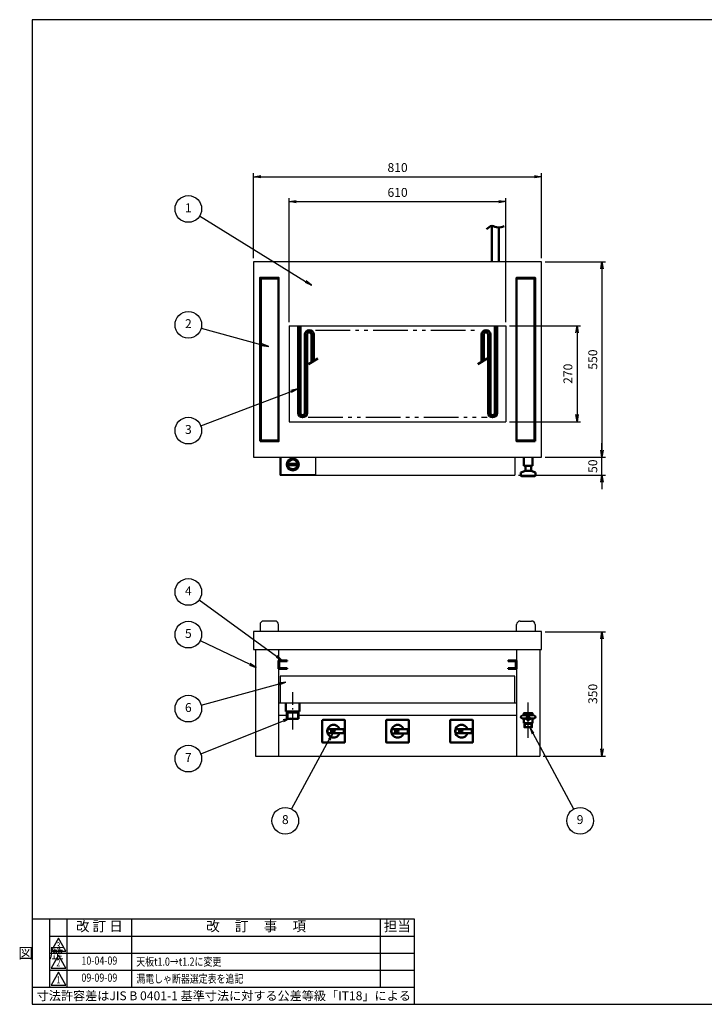
# Model space of a CAD drawing. Extents: x -35 to 4758, y 0 to 2770.
# Drawn here: x -35 to 1891, y 0 to 2770 of the extents above; entities that cross this region are included whole.
import ezdxf
from ezdxf.enums import TextEntityAlignment as Align

# ---------------------------------------------------------------- set-up
doc = ezdxf.new("R2010")
doc.units = 0
doc.header["$LTSCALE"] = 10
doc.linetypes.add('GEN4A', pattern=[16.25, 9.75, -1.5, 1, -1.5, 1, -1.5])
doc.linetypes.add('GEN7A', pattern=[6.875, 4.75, -0.875, 0.375, -0.875])
doc.layers.get('0').update_dxf_attribs({"linetype": 'CONTINUOUS'})
doc.layers.get('DEFPOINTS').update_dxf_attribs({"linetype": 'CONTINUOUS'})
doc.layers.add('1', color=7, linetype='CONTINUOUS', lineweight=50)
for name, color, linetype in [('2', 150, 'CONTINUOUS'), ('4A', 3, 'GEN4A'), ('5', 3, 'CONTINUOUS'), ('7A', 4, 'GEN7A'), ('WAKU', 7, 'CONTINUOUS')]:
    doc.layers.add(name, color=color, linetype=linetype)
doc.styles.add('ACISOTS', font='simplex.shx', dxfattribs={"width": 0.8, "bigfont": 'extfont.shx'})
doc.styles.get("Standard").update_dxf_attribs({"font": 'simplex.shx', "bigfont": 'extfont.shx'})
doc.styles.add('縦書き', font='simplex.shx', dxfattribs={"bigfont": 'extfont.shx'})
doc.dimstyles.new('GEN-ISO$0', dxfattribs={"dimscale": 10, "dimtxt": 2.5, "dimasz": 2, "dimexe": 1, "dimexo": 1, "dimgap": 1, "dimtad": 1, "dimdsep": 46, "dimtxsty": 'ACISOTS', "dimblk1": 'OPEN', "dimblk2": 'OPEN', "dimsah": 1, "dimcen": 0, "dimclrd": 256, "dimclre": 256, "dimclrt": 2, "dimadec": 0, "dimazin": 0, "dimtp": 0.1, "dimtm": 0.1, "dimtfac": 0.71, "dimtmove": 0, "dimatfit": 3, "dimldrblk": 'OPEN', "dimfxl": 1, "dimtzin": 0, "dimarcsym": 0})

# ---------------------------------------------------------------- blocks, each defined once
blk = doc.blocks.new('_OPEN')
at = {"color": 0, "linetype": 'ByBlock'}
for p, q in [((-1, 0.17), (0, 0)), ((0, 0), (-1, -0.17)), ((0, 0), (-1, 0))]:
    blk.add_line(p, q, dxfattribs=at)
blk = doc.blocks.new('*D7')
at = {"layer": '5', "lineweight": -2}
for p, q in [((1443.1, 1048.3), (1613.1, 1048.3)), ((1603.1, 718.3), (1603.1, 1028.3)), ((1438.1, 698.3), (1613.1, 698.3))]:
    blk.add_line(p, q, dxfattribs=at)
at = {"layer": 'DEFPOINTS', "color": 0}
for p in [(1433.1, 1048.3), (1603.1, 1048.3), (1428.1, 698.3)]:
    blk.add_point(p, dxfattribs=at)
at = {"layer": '5', "lineweight": -2, "xscale": 20, "yscale": 20, "zscale": 20}
for p, rotation in [((1603.1, 1048.3), 90), ((1603.1, 698.3), 270)]:
    blk.add_blockref('_OPEN', p, dxfattribs=dict(at, rotation=rotation))
at = {"layer": '5', "color": 2, "insert": (1580.6, 873.3), "char_height": 25, "attachment_point": 5, "rotation": 90, "style": 'ACISOTS'}
blk.add_mtext('350', dxfattribs=at)
blk = doc.blocks.new('*D8')
at = {"layer": '5', "lineweight": -2}
for p, q in [((1603.1, 1558.9), (1603.1, 1578.9)), ((1443.1, 1538.9), (1613.1, 1538.9)), ((1603.1, 1488.9), (1603.1, 1538.9)), ((1368.1, 1488.9), (1613.1, 1488.9)), ((1603.1, 1468.9), (1603.1, 1448.9))]:
    blk.add_line(p, q, dxfattribs=at)
at = {"layer": 'DEFPOINTS', "color": 0}
for p in [(1433.1, 1538.9), (1603.1, 1538.9), (1358.1, 1488.9)]:
    blk.add_point(p, dxfattribs=at)
at = {"layer": '5', "lineweight": -2, "xscale": 20, "yscale": 20, "zscale": 20}
for p, rotation in [((1603.1, 1538.9), 270), ((1603.1, 1488.9), 90)]:
    blk.add_blockref('_OPEN', p, dxfattribs=dict(at, rotation=rotation))
at = {"layer": '5', "color": 2, "insert": (1580.6, 1513.9), "char_height": 25, "attachment_point": 5, "rotation": 90, "style": 'ACISOTS'}
blk.add_mtext('50', dxfattribs=at)
blk = doc.blocks.new('*D9')
at = {"layer": '5', "lineweight": -2}
for p, q in [((1443.1, 2088.9), (1613.1, 2088.9)), ((1603.1, 2068.9), (1603.1, 1558.9)), ((1443.1, 1538.9), (1613.1, 1538.9))]:
    blk.add_line(p, q, dxfattribs=at)
at = {"layer": 'DEFPOINTS', "color": 0}
for p in [(1433.1, 2088.9), (1433.1, 1538.9), (1603.1, 1538.9)]:
    blk.add_point(p, dxfattribs=at)
at = {"layer": '5', "lineweight": -2, "xscale": 20, "yscale": 20, "zscale": 20}
for p, rotation in [((1603.1, 2088.9), 90), ((1603.1, 1538.9), 270)]:
    blk.add_blockref('_OPEN', p, dxfattribs=dict(at, rotation=rotation))
at = {"layer": '5', "color": 2, "insert": (1580.6, 1813.9), "char_height": 25, "attachment_point": 5, "rotation": 90, "style": 'ACISOTS'}
blk.add_mtext('550', dxfattribs=at)
blk = doc.blocks.new('グリラースイッチ_S')
for p, q in [((-17, 6), (29, 6)), ((-17, 6), (-17, -6)), ((-7, 6), (-7, -6)), ((29, 6), (29, -6)), ((29, -6), (-17, -6))]:
    blk.add_line(p, q)
blk.add_lwpolyline([(32, -30), (32, 30, 0.414214), (30, 32), (-30, 32, 0.414214), (-32, 30), (-32, -30, 0.414214), (-30, -32), (30, -32, 0.414214)], format="xyb", close=True)
blk.add_circle((0, 0), 3)
blk.add_arc((0, 0), 18, 19.4712, 340.5288)
blk = doc.blocks.new('グリラーバルブ_S')
at = {"layer": '1'}
for p, q in [((-9.5, 4.7), (-16.9, 4)), ((9.5, 4.7), (16.9, 4)), ((-9.5, -4.7), (-16.9, -4)), ((-9.3, -17), (-9.3, -19.5)), ((9.3, -17), (9.3, -19.5)), ((9.5, -4.7), (16.9, -4))]:
    blk.add_line(p, q, dxfattribs=at)
at = {"layer": '1', "color": 6}
for p, q in [((-9.3, -19.5), (-9.3, -29)), ((9.3, -19.5), (9.3, -29))]:
    blk.add_line(p, q, dxfattribs=at)
at = {"layer": '1'}
for points in [[(12, 4.4), (12, 11), (-12, 11), (-12, 4.4)], [(-12, -17), (12, -17), (12, -4.4)], [(-12, -4.4), (-12, -17)]]:
    blk.add_lwpolyline(points, dxfattribs=at)
blk.add_lwpolyline([(-10.5, -19.5), (10.5, -19.5), (10.5, -29), (-10.5, -29)], close=True, dxfattribs=at)
blk.add_circle((0, 0), 4.5, dxfattribs=at)
for centre, radius, start, end in [((-16.5, 0), 4, 95.4683, 264.5317), ((-10.5, 14.6), 10, 275.4683, 305.5706), ((0, 0), 8, 54.4294, 125.5706), ((10.5, 14.6), 10, 234.4294, 264.5317), ((16.5, 0), 4, 275.4683, 84.5317), ((-10.5, -14.6), 10, 54.4294, 84.5317), ((0, 0), 8, 234.4294, 305.5706), ((10.5, -14.6), 10, 95.4683, 125.5706)]:
    blk.add_arc(centre, radius, start, end, dxfattribs=at)
blk = doc.blocks.new('*D10')
at = {"layer": '5', "lineweight": -2}
for p, q in [((623.1, 2098.9), (623.1, 2338.3)), ((643.1, 2328.3), (1413.1, 2328.3)), ((1433.1, 2098.9), (1433.1, 2338.3))]:
    blk.add_line(p, q, dxfattribs=at)
at = {"layer": 'DEFPOINTS', "color": 0}
for p in [(1433.1, 2328.3), (623.1, 2088.9), (1433.1, 2088.9)]:
    blk.add_point(p, dxfattribs=at)
at = {"layer": '5', "lineweight": -2, "xscale": 20, "yscale": 20, "zscale": 20, "rotation": 180}
blk.add_blockref('_OPEN', (623.1, 2328.3), dxfattribs=at)
at = {"layer": '5', "lineweight": -2, "xscale": 20, "yscale": 20, "zscale": 20}
blk.add_blockref('_OPEN', (1433.1, 2328.3), dxfattribs=at)
at = {"layer": '5', "color": 2, "insert": (1028.1, 2350.8), "char_height": 25, "attachment_point": 5, "style": 'ACISOTS'}
blk.add_mtext('810', dxfattribs=at)
blk = doc.blocks.new('*D11')
at = {"layer": '5', "lineweight": -2}
for p, q in [((723.1, 1918.9), (723.1, 2268.3)), ((743.1, 2258.3), (1313.1, 2258.3)), ((1333.1, 1918.9), (1333.1, 2268.3))]:
    blk.add_line(p, q, dxfattribs=at)
at = {"layer": 'DEFPOINTS', "color": 0}
for p in [(1333.1, 2258.3), (723.1, 1908.9), (1333.1, 1908.9)]:
    blk.add_point(p, dxfattribs=at)
at = {"layer": '5', "lineweight": -2, "xscale": 20, "yscale": 20, "zscale": 20, "rotation": 180}
blk.add_blockref('_OPEN', (723.1, 2258.3), dxfattribs=at)
at = {"layer": '5', "lineweight": -2, "xscale": 20, "yscale": 20, "zscale": 20}
blk.add_blockref('_OPEN', (1333.1, 2258.3), dxfattribs=at)
at = {"layer": '5', "color": 2, "insert": (1028.1, 2280.8), "char_height": 25, "attachment_point": 5, "style": 'ACISOTS'}
blk.add_mtext('610', dxfattribs=at)
blk = doc.blocks.new('A$C2AD33074')
at = {"layer": '1'}
for p, q in [((-15, 2), (15, 2)), ((-15, -2), (15, -2))]:
    blk.add_line(p, q, dxfattribs=at)
blk.add_circle((0, 0), 17, dxfattribs=at)
for centre, radius, start, end in [((-15, 0), 2, 90, 270), ((0, 0), 13.6, 8.4565, 171.5435), ((15, 0), 2, 270, 90), ((0, 0), 13.6, 188.4565, 351.5435)]:
    blk.add_arc(centre, radius, start, end, dxfattribs=at)
blk = doc.blocks.new('*D12')
at = {"layer": '5', "lineweight": -2}
for p, q in [((1343.1, 1908.9), (1543.1, 1908.9)), ((1533.1, 1888.9), (1533.1, 1658.9)), ((1343.1, 1638.9), (1543.1, 1638.9))]:
    blk.add_line(p, q, dxfattribs=at)
at = {"layer": 'DEFPOINTS', "color": 0}
for p in [(1333.1, 1908.9), (1333.1, 1638.9), (1533.1, 1638.9)]:
    blk.add_point(p, dxfattribs=at)
at = {"layer": '5', "lineweight": -2, "xscale": 20, "yscale": 20, "zscale": 20}
for p, rotation in [((1533.1, 1908.9), 90), ((1533.1, 1638.9), 270)]:
    blk.add_blockref('_OPEN', p, dxfattribs=dict(at, rotation=rotation))
at = {"layer": '5', "color": 2, "insert": (1510.6, 1773.9), "char_height": 25, "attachment_point": 5, "rotation": 90, "style": 'ACISOTS'}
blk.add_mtext('270', dxfattribs=at)
blk = doc.blocks.new('改訂')
at = {"layer": 'WAKU', "color": 7, "linetype": 'Continuous'}
blk.add_text('改 訂 日', height=2.8, dxfattribs=at).set_placement((9.1, -2.4), align=Align.MIDDLE)
at = {"layer": 'WAKU', "width": 0.8}
for tag, p in [('日付3', (9.1, -7.2)), ('日付2', (9.1, -12)), ('日付1', (9.1, -16.8))]:
    blk.add_attdef(tag, text='', height=2.3, dxfattribs=at).set_placement(p, align=Align.MIDDLE)
at = {"layer": 'WAKU'}
for tag, p in [('担当3', (92.95, -7.2)), ('担当2', (92.95, -12)), ('担当1', (92.95, -16.8))]:
    blk.add_attdef(tag, text='', height=2.3, dxfattribs=at).set_placement(p, align=Align.MIDDLE)
at = {"layer": 'WAKU', "width": 0.8}
for tag, p in [('改訂事項3', (19.49, -7.2)), ('改訂事項2', (19.49, -12)), ('改訂事項1', (19.49, -16.8))]:
    blk.add_attdef(tag, text='', height=2.3, dxfattribs=at).set_placement(p, align=Align.MIDDLE_LEFT)
blk = doc.blocks.new('A$C4C894D6F')
at = {"layer": '1'}
for p, q in [((-139.5, 0), (-139.5, 100.7)), ((-120.5, 0), (-120.5, 96))]:
    blk.add_line(p, q, dxfattribs=at)
blk.add_open_spline([(-154.9, 91.7), (-149.9, 96.2), (-139.9, 105), (-122.1, 92.8), (-110.8, 98.1), (-105.1, 100.7)], degree=3, knots=[0, 0, 0, 0, 18.014605, 35.754656, 53.394861, 53.394861, 53.394861, 53.394861], dxfattribs=at)
blk = doc.blocks.new('A$C09141101')
at = {"layer": '1'}
for p, q in [((0, 119), (-24, 119)), ((-24, 119), (-24, 117)), ((-2, 117), (-24, 117)), ((-2, 97), (-2, 117)), ((0, 95), (0, 119)), ((-24, 97), (-2, 97)), ((-24, 97), (-24, 95)), ((-24, 95), (0, 95))]:
    blk.add_line(p, q, dxfattribs=at)

msp = doc.modelspace()

# ---------------------------------------------------------------- linework, layer by layer
at = {"layer": '1'}
for p, q in [((693.09, 2041.886), (641.09, 2041.886)), ((643.09, 2041.886), (643.09, 1585.886)), ((1363.09, 2041.886), (1415.09, 2041.886)), ((1413.09, 2041.886), (1413.09, 1585.886)), ((748.09, 1663.786), (748.09, 1908.886)), ((754.59, 1663.786), (754.59, 1908.886)), ((766.89, 1883.986), (766.89, 1663.786)), ((773.39, 1883.986), (773.39, 1663.786)), ((785.69, 1883.986), (785.69, 1806.004)), ((792.19, 1883.986), (792.19, 1809.757)), ((1263.99, 1883.986), (1263.99, 1806.929)), ((1270.49, 1883.986), (1270.49, 1810.682)), ((1282.79, 1883.986), (1282.79, 1663.786)), ((1289.29, 1883.986), (1289.29, 1663.786)), ((1301.59, 1663.786), (1301.59, 1908.886)), ((1308.09, 1663.786), (1308.09, 1908.886)), ((777.436, 1801.238), (803.651, 1816.373)), ((1254.133, 1801.238), (1280.347, 1816.373)), ((641.09, 1585.886), (693.09, 1585.886)), ((1415.09, 1585.886), (1363.09, 1585.886)), ((1383.59, 1514.886), (1383.59, 1538.886)), ((1407.59, 1538.886), (1407.59, 1514.886)), ((1387.59, 1500.886), (1375.09, 1496.429)), ((1375.09, 1496.429), (1375.09, 1488.386)), ((1407.59, 1514.886), (1383.59, 1514.886)), ((1387.59, 1500.886), (1387.59, 1514.886)), ((1387.59, 1500.886), (1403.59, 1500.886)), ((1403.59, 1500.886), (1403.59, 1514.886)), ((1403.59, 1500.886), (1416.09, 1496.429)), ((1416.09, 1488.386), (1416.09, 1496.429)), ((1377.59, 1485.886), (1413.59, 1485.886)), ((714.09, 848.345), (714.09, 823.345)), ((752.09, 823.345), (752.09, 848.345)), ((714.09, 823.345), (752.09, 823.345)), ((716.465, 823.345), (716.465, 803.345)), ((716.465, 820.5), (749.715, 820.5)), ((716.465, 803.345), (749.715, 803.345)), ((749.715, 823.345), (749.715, 803.345))]:
    msp.add_line(p, q, dxfattribs=at)
at = {"layer": '1', "color": 6}
for p, q in [((717.965, 820.5), (716.465, 822)), ((717.965, 820.5), (717.965, 803.345)), ((748.215, 820.5), (749.715, 822)), ((748.215, 820.5), (748.215, 803.345))]:
    msp.add_line(p, q, dxfattribs=at)
at = {"layer": '1'}
for points in [[(641.09, 1583.886), (693.09, 1583.886), (693.09, 2043.886), (641.09, 2043.886)], [(1415.09, 1583.886), (1363.09, 1583.886), (1363.09, 2043.886), (1415.09, 2043.886)]]:
    msp.add_lwpolyline(points, close=True, dxfattribs=at)
for centre, radius, start, end in [((779.54, 1883.736), 12.652, 1.13218, 178.86782), ((779.54, 1884.236), 6.155, 357.672185, 182.327815), ((1276.64, 1883.736), 12.652, 1.13218, 178.86782), ((1276.64, 1884.236), 6.155, 357.672185, 182.327815), ((760.74, 1664.036), 12.652, 181.13218, 358.86782), ((760.74, 1663.536), 6.155, 177.672185, 2.327815), ((1295.44, 1664.036), 12.652, 181.13218, 358.86782), ((1295.44, 1663.536), 6.155, 177.672185, 2.327815), ((1377.59, 1488.386), 2.5, 180, 270), ((1413.59, 1488.386), 2.5, 270, 0)]:
    msp.add_arc(centre, radius, start, end, dxfattribs=at)
at = {"layer": '2'}
for p, q in [((723.09, 1908.886), (1333.09, 1908.886)), ((723.09, 1908.886), (723.09, 1638.886)), ((1333.09, 1908.886), (1333.09, 1638.886)), ((723.09, 1638.886), (1333.09, 1638.886)), ((698.09, 1488.886), (698.09, 1538.886)), ((700.09, 1490.886), (700.09, 1538.886)), ((798.09, 1488.886), (798.09, 1538.886)), ((1358.09, 1538.886), (1358.09, 1488.886)), ((698.09, 1488.886), (1358.09, 1488.886)), ((700.09, 1490.886), (798.09, 1490.886)), ((641.09, 1068.345), (641.09, 1048.345)), ((683.09, 1078.345), (651.09, 1078.345)), ((693.09, 1048.345), (693.09, 1068.345)), ((1363.09, 1048.345), (1363.09, 1068.345)), ((1373.09, 1078.345), (1405.09, 1078.345)), ((1415.09, 1068.345), (1415.09, 1048.345)), ((628.09, 998.345), (628.09, 698.345)), ((693.09, 998.345), (693.09, 698.345)), ((1363.09, 998.345), (1363.09, 698.345)), ((1428.09, 998.345), (1428.09, 698.345)), ((1358.09, 923.345), (698.09, 923.345)), ((698.09, 923.345), (698.09, 848.345)), ((1358.09, 848.345), (1358.09, 923.345)), ((693.09, 848.345), (1363.09, 848.345)), ((698.09, 848.345), (1358.09, 848.345)), ((693.09, 813.345), (716.465, 813.345)), ((749.715, 813.345), (1363.09, 813.345)), ((628.09, 698.345), (1428.09, 698.345))]:
    msp.add_line(p, q, dxfattribs=at)
for points in [[(623.09, 1538.886), (1433.09, 1538.886), (1433.09, 2088.886), (623.09, 2088.886)], [(623.09, 1048.345), (623.09, 998.345), (1433.09, 998.345), (1433.09, 1048.345)]]:
    msp.add_lwpolyline(points, close=True, dxfattribs=at)
for centre, start, end in [((651.09, 1068.345), 90, 180), ((683.09, 1068.345), 0, 90), ((1373.09, 1068.345), 90, 180), ((1405.09, 1068.345), 0, 90)]:
    msp.add_arc(centre, 10, start, end, dxfattribs=at)
at = {"layer": '4A'}
for p, q in [((796.919, 1896.386), (1258.939, 1896.386)), ((776.584, 1651.392), (1279.785, 1651.392))]:
    msp.add_line(p, q, dxfattribs=at)
at = {"layer": '5'}
for p, q in [((471.191, 2217.803), (769.093, 2033.547)), ((475.497, 1901.771), (646.206, 1855.592)), ((474.337, 1627.306), (728.839, 1724.365)), ((469.605, 1137.894), (687.597, 979.04)), ((473.065, 1023.669), (612.183, 956.468)), ((475.478, 841.603), (694.54, 901.325)), ((474.143, 705.037), (706.947, 797.652)), ((1523.815, 549.416), (1409.479, 761.922)), ((730.007, 549.355), (835.95, 744.681))]:
    msp.add_line(p, q, dxfattribs=at)
at = {"layer": '5', "linetype": 'Continuous'}
for p, q in [((767.708, 2031.308), (786.103, 2023.027)), ((769.093, 2033.547), (786.103, 2023.027)), ((786.103, 2023.027), (770.478, 2035.787)), ((665.512, 1850.369), (646.893, 1858.134)), ((645.518, 1853.05), (665.512, 1850.369)), ((646.206, 1855.592), (665.512, 1850.369)), ((747.526, 1731.492), (727.901, 1726.825)), ((728.839, 1724.365), (747.526, 1731.492)), ((729.777, 1721.905), (747.526, 1731.492)), ((686.046, 976.912), (703.76, 967.261)), ((687.597, 979.04), (703.76, 967.261)), ((703.76, 967.261), (689.147, 981.168)), ((611.038, 954.098), (630.192, 947.769)), ((612.183, 956.468), (630.192, 947.769)), ((630.192, 947.769), (613.328, 958.839)), ((713.836, 906.586), (693.847, 903.866)), ((694.54, 901.325), (713.836, 906.586)), ((695.232, 898.785), (713.836, 906.586)), ((725.531, 805.045), (705.974, 800.099)), ((706.947, 797.652), (725.531, 805.045)), ((707.921, 795.206), (725.531, 805.045)), ((1409.479, 761.922), (1400.003, 779.535)), ((1411.798, 763.17), (1400.003, 779.535)), ((1400.003, 779.535), (1407.161, 760.675)), ((845.486, 762.261), (833.636, 745.936)), ((835.95, 744.681), (845.486, 762.261)), ((838.265, 743.425), (845.486, 762.261))]:
    msp.add_line(p, q, dxfattribs=at)
at = {"layer": '5', "color": 3}
for centre in [(439.299, 2237.529), (439.299, 1911.564), (439.299, 1613.943), (439.299, 1159.98), (439.299, 1039.98), (439.299, 831.74), (439.299, 691.176), (712.128, 516.392), (1541.583, 516.392)]:
    msp.add_circle(centre, 37.5, dxfattribs=at)
at = {"layer": '7A'}
for p, q in [((733.09, 773.345), (733.09, 878.345)), ((1395.59, 749.345), (1395.59, 849.345))]:
    msp.add_line(p, q, dxfattribs=at)
at = {"layer": 'WAKU', "color": 7, "linetype": 'Continuous'}
for p, q in [((50, 48), (50, 240)), ((98, 48), (98, 240)), ((280, 48), (280, 240)), ((980, 48), (980, 240)), ((50, 192), (1075, 192)), ((74, 186.224), (52.957, 149.776)), ((95.043, 149.776), (74, 186.224)), ((50, 144), (1075, 144)), ((52.957, 149.776), (95.043, 149.776)), ((74, 138.224), (52.957, 101.776)), ((95.043, 101.776), (74, 138.224)), ((50, 96), (1075, 96)), ((52.957, 101.776), (95.043, 101.776)), ((74, 90.224), (52.957, 53.776)), ((95.043, 53.776), (74, 90.224)), ((52.957, 53.776), (95.043, 53.776))]:
    msp.add_line(p, q, dxfattribs=at)
at = {"layer": 'WAKU', "color": 200, "linetype": 'Continuous'}
msp.add_line((0, 48), (1075, 48), dxfattribs=at)
at = {"layer": 'WAKU', "color": 1}
msp.add_lwpolyline([(0, 0), (3850, 0), (3850, 2770), (0, 2770)], close=True, dxfattribs=at)
at = {"layer": 'WAKU', "color": 200, "linetype": 'Continuous'}
msp.add_lwpolyline([(0, 240), (1075, 240), (1075, 0)], dxfattribs=at)

# ---------------------------------------------------------------- block references
at = {"layer": '1'}
for name, p in [('A$C4C894D6F', (1433.09, 2088.886)), ('A$C2AD33074', (733.09, 1518.886)), ('A$C09141101', (1363.09, 848.345)), ('グリラースイッチ_S', (848.09, 768.345)), ('グリラースイッチ_S', (1028.09, 768.183)), ('グリラースイッチ_S', (1208.09, 768.345))]:
    msp.add_blockref(name, p, dxfattribs=at)
at = {"layer": '1', "xscale": -1}
msp.add_blockref('A$C09141101', (693.09, 848.345), dxfattribs=at)
at = {"layer": '1', "xscale": 10, "yscale": 10, "zscale": 10}
msp.add_blockref('改訂', (98, 240), dxfattribs=at)
at = {"layer": '1'}
ref = msp.add_blockref('改訂', (98, 240), dxfattribs=dict(at, xscale=10, yscale=10, zscale=10))
ref.add_attrib('日付1', '09-09-09', dxfattribs={"layer": 'WAKU', "height": 23, "width": 0.8}).set_placement((189, 72), align=Align.MIDDLE)
ref.add_attrib('改訂事項1', '漏電しゃ断器選定表を追記', dxfattribs={"layer": 'WAKU', "height": 23, "width": 0.8}).set_placement((292.855, 72), align=Align.MIDDLE_LEFT)
ref.add_attrib('日付2', '10-04-09', dxfattribs={"layer": 'WAKU', "height": 23, "width": 0.8}).set_placement((189, 120), align=Align.MIDDLE)
ref.add_attrib('改訂事項2', '天板t1.0→t1.2に変更', dxfattribs={"layer": 'WAKU', "height": 23, "width": 0.8}).set_placement((292.855, 120), align=Align.MIDDLE_LEFT)
at = {"layer": '2'}
msp.add_blockref('グリラーバルブ_S', (1395.59, 808.345), dxfattribs=at)

# ---------------------------------------------------------------- texts
at = {"layer": '5', "color": 7, "char_height": 25, "attachment_point": 5, "style": 'ACISOTS'}
for s, insert in [('1', (439.299, 2237.529)), ('2', (439.299, 1911.564)), ('3', (439.299, 1613.943)), ('4', (439.299, 1159.98)), ('5', (439.299, 1039.98)), ('6', (439.299, 831.74)), ('7', (439.299, 691.176)), ('8', (712.128, 516.392)), ('9', (1541.583, 516.392))]:
    msp.add_mtext(s, dxfattribs=dict(at, insert=insert))
at = {"layer": 'WAKU', "color": 7, "linetype": 'Continuous'}
for s, p in [('改     訂     事     項', (630, 216)), ('担当', (1027.5, 216))]:
    msp.add_text(s, height=28, dxfattribs=at).set_placement(p, align=Align.MIDDLE)
at = {"layer": 'WAKU', "color": 7, "linetype": 'Continuous', "width": 0.7}
for s, p in [('3', (73.663, 162.09)), ('2', (73.663, 114.09)), ('1', (73.663, 66.09))]:
    msp.add_text(s, height=20, dxfattribs=at).set_placement(p, align=Align.MIDDLE)
at = {"layer": 'WAKU', "style": '縦書き'}
msp.add_text('図     歴', height=30, dxfattribs=at).set_placement((25, 144), align=Align.MIDDLE_CENTER)
at = {"layer": 'WAKU', "color": 7, "linetype": 'Continuous'}
msp.add_text('寸法許容差はJIS B 0401-1 基準寸法に対する公差等級「IT18」による', height=25, dxfattribs=at).set_placement((539.101, 24), align=Align.MIDDLE_CENTER)

# ---------------------------------------------------------------- dimensions: what is measured, and where the dimension line sits
at = {"layer": '5'}
for base, p1, p2, picture, middle in [((1433.09, 2328.272), (623.09, 2088.886), (1433.09, 2088.886), '*D10', (1028.09, 2350.772)), ((1333.09, 2258.272), (723.09, 1908.886), (1333.09, 1908.886), '*D11', (1028.09, 2280.772))]:
    dim = msp.add_linear_dim(base=base, p1=p1, p2=p2, dimstyle='GEN-ISO$0', override={"dimpost": '<>'}, dxfattribs=at)
    dim.commit()
    dim.dimension.update_dxf_attribs({"geometry": picture, "text_midpoint": middle})
for base, p1, p2, override, picture, middle in [((1603.09, 1538.886), (1433.09, 2088.886), (1433.09, 1538.886), {"dimpost": '<>', "dimtix": 1}, '*D9', (1580.59, 1813.886)), ((1533.09, 1638.886), (1333.09, 1908.886), (1333.09, 1638.886), {"dimpost": '<>'}, '*D12', (1510.59, 1773.886)), ((1603.09, 1538.886), (1358.09, 1488.886), (1433.09, 1538.886), {"dimpost": '<>', "dimtix": 1}, '*D8', (1580.59, 1513.886)), ((1603.09, 1048.345), (1428.09, 698.345), (1433.09, 1048.345), {"dimpost": '<>'}, '*D7', (1580.59, 873.345))]:
    dim = msp.add_linear_dim(base=base, p1=p1, p2=p2, angle=90, dimstyle='GEN-ISO$0', override=override, dxfattribs=at)
    dim.commit()
    dim.dimension.update_dxf_attribs({"geometry": picture, "text_midpoint": middle})

doc.saveas('drawing.dxf')
